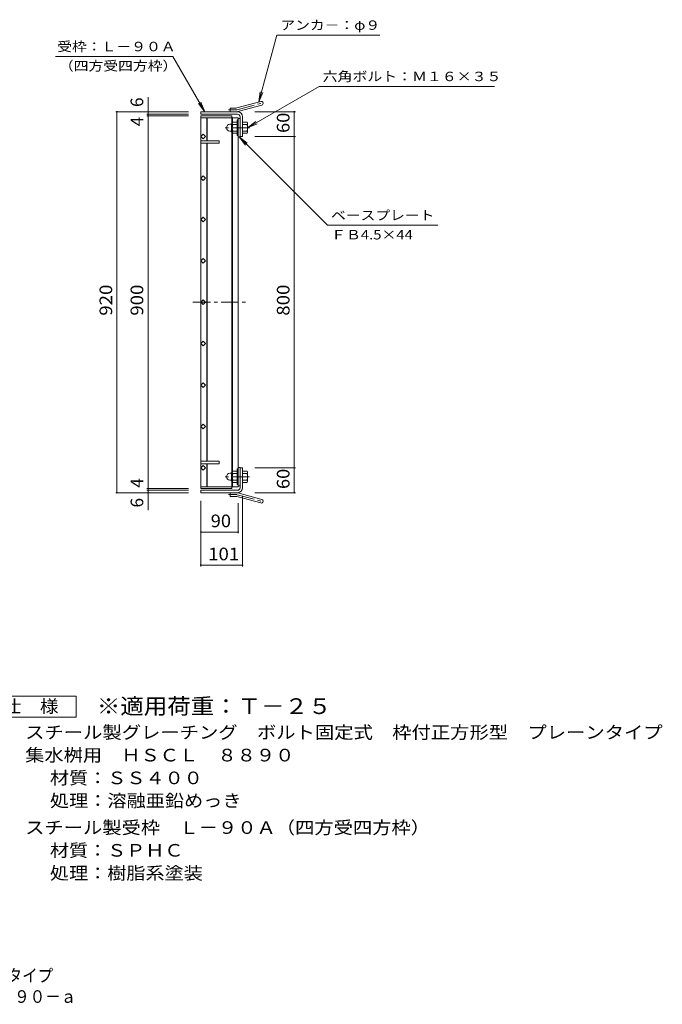
# Model space of a CAD drawing. Units: millimetres. Extents: x -1333 to 1844, y -1376 to 1228.
# Drawn here: x 294 to 1844, y -1376 to 1002 of the extents above; entities that cross this region are included whole.
import ezdxf

# ---------------------------------------------------------------- set-up
doc = ezdxf.new("R2010")
doc.units = ezdxf.units.MM
doc.header["$LTSCALE"] = 10
doc.linetypes.add('JWW_CENTER1', pattern=[6.773333, 4.233333, -0.846667, 0.846667, -0.846667])
doc.linetypes.add('JWW_CENTER2', pattern=[13.546667, 11.006667, -0.846667, 0.846667, -0.846667])
for name, color, linetype in [('C-1', 7, 'Continuous'), ('C-2', 7, 'Continuous'), ('C-4', 7, 'Continuous'), ('C-5', 7, 'Continuous'), ('F-5ﾚｲﾔ', 7, 'Continuous')]:
    doc.layers.add(name, color=color, linetype=linetype)
doc.styles.add('ＭＳ ゴシック', font='txt', dxfattribs={"height": 1})

msp = doc.modelspace()

# ---------------------------------------------------------------- linework, layer by layer
at = {"layer": 'C-1', "color": 2, "linetype": 'Continuous', "lineweight": 9}
for p, q in [((801.3, 779.6), (801.3, 788.6)), ((815.1, 788.6), (801.3, 788.6)), ((817.4, 788.9), (875.6, 804.5)), ((819.8, 780.2), (878, 795.8)), ((819.3, 779.6), (730.3, 779.6)), ((730.3, 773.6), (730.3, 779.6)), ((819.3, 773.6), (730.3, 773.6)), ((825.3, 767.6), (825.3, 719.6)), ((831.3, 767.6), (831.3, 719.6)), ((801, 749.6), (804.5, 749.6)), ((804.5, 731.9), (804.5, 750.3)), ((806.3, 752.1), (806.5, 752.1)), ((806.5, 751.9), (806.5, 730.4)), ((818.5, 754.6), (807.5, 754.6)), ((818.5, 749.1), (807.5, 749.1)), ((818.5, 760.1), (818.5, 722.1)), ((820.8, 760.1), (818.5, 760.1)), ((831.3, 754.6), (842.3, 754.6)), ((831.3, 749.1), (842.3, 749.1)), ((843.5, 752.1), (843.3, 752.1)), ((843.3, 751.9), (843.3, 730.4)), ((801, 732.6), (804.5, 732.6)), ((806.3, 730.1), (806.5, 730.1)), ((818.5, 733.1), (807.5, 733.1)), ((818.5, 727.6), (807.5, 727.6)), ((820.8, 722.1), (818.5, 722.1)), ((831.3, 719.6), (825.3, 719.6)), ((831.3, 733.1), (842.3, 733.1)), ((831.3, 727.6), (842.3, 727.6)), ((843.5, 730.1), (843.3, 730.1)), ((801, -93.4), (804.5, -93.4)), ((804.5, -92.7), (804.5, -111.1)), ((806.3, -90.9), (806.5, -90.9)), ((806.5, -112.6), (806.5, -91.1)), ((818.5, -88.4), (807.5, -88.4)), ((818.5, -93.9), (807.5, -93.9)), ((818.5, -120.9), (818.5, -82.9)), ((820.8, -82.9), (818.5, -82.9)), ((831.3, -80.4), (825.3, -80.4)), ((825.3, -128.4), (825.3, -80.4)), ((831.3, -128.4), (831.3, -80.4)), ((831.3, -88.4), (842.3, -88.4)), ((831.3, -93.9), (842.3, -93.9)), ((843.5, -90.9), (843.3, -90.9)), ((843.3, -112.6), (843.3, -91.1)), ((801, -110.4), (804.5, -110.4)), ((806.3, -112.9), (806.5, -112.9)), ((818.5, -109.9), (807.5, -109.9)), ((818.5, -115.4), (807.5, -115.4)), ((831.3, -109.9), (842.3, -109.9)), ((831.3, -115.4), (842.3, -115.4)), ((843.5, -112.9), (843.3, -112.9)), ((730.3, -134.4), (730.3, -140.4)), ((819.3, -134.4), (730.3, -134.4)), ((819.3, -140.4), (730.3, -140.4)), ((801.3, -140.4), (801.3, -149.4)), ((820.8, -120.9), (818.5, -120.9)), ((819.8, -141), (878, -156.6)), ((815.1, -149.4), (801.3, -149.4)), ((817.4, -149.7), (875.6, -165.3))]:
    msp.add_line(p, q, dxfattribs=at)
at = {"layer": 'C-1', "color": 2, "linetype": 'JWW_CENTER1', "lineweight": 9}
for p, q in [((818.6, 784.6), (883.8, 802)), ((815.1, 784.1), (797.5, 784.1)), ((848.3, 741.1), (784.2, 741.1)), ((848.3, -101.9), (784.2, -101.9)), ((815.1, -144.9), (797.5, -144.9)), ((818.6, -145.3), (883.8, -162.8))]:
    msp.add_line(p, q, dxfattribs=at)
at = {"layer": 'C-1', "color": 2, "linetype": 'Continuous', "lineweight": 9}
for centre, radius, start, end in [((815.1, 797.6), 9, 270, 285), ((876.8, 800.2), 4.5, 285.0001, 104.9999), ((815.1, 797.6), 18, 270, 285), ((819.3, 767.6), 12, 0, 90), ((819.3, 767.6), 6, 0, 90), ((801, 741.1), 8.49, 90, 180), ((801, 741.1), 8.5, 180, 270), ((806.3, 750.3), 1.8, 90, 180), ((810.7, 751.9), 4.16, 138.6183, 221.3799), ((830.5, 741.1), 24, 160.5288, 199.4712), ((819.3, 741.1), 24, 340.5288, 19.4712), ((839.1, 751.9), 4.16, 318.6201, 41.3817), ((806.3, 731.9), 1.8, 180, 270), ((810.7, 730.4), 4.16, 138.6201, 221.3817), ((839.1, 730.4), 4.16, 318.6183, 41.3799), ((801, -101.9), 8.5, 90, 180), ((806.3, -92.7), 1.8, 90, 180), ((810.7, -91.1), 4.16, 138.6183, 221.3799), ((830.5, -101.9), 24, 160.5288, 199.4712), ((819.3, -101.9), 24, 340.5288, 19.4712), ((839.1, -91.1), 4.16, 318.6201, 41.3817), ((801, -101.9), 8.49, 180, 270), ((806.3, -111.1), 1.8, 180, 270), ((810.7, -112.6), 4.16, 138.6201, 221.3817), ((839.1, -112.6), 4.16, 318.6183, 41.3799), ((815.1, -158.4), 18, 75, 90), ((819.3, -128.4), 6, 270, 0), ((819.3, -128.4), 12, 270, 0), ((815.1, -158.4), 9, 75, 90), ((876.8, -160.9), 4.5, 255.0001, 74.9999)]:
    msp.add_arc(centre, radius, start, end, dxfattribs=at)
at = {"layer": 'C-1', "color": 2, "linetype": 'JWW_CENTER2', "lineweight": 9}
for centre, start, end in [((815.1, 797.6), 270, 285), ((815.1, -158.4), 75, 90)]:
    msp.add_arc(centre, 13.5, start, end, dxfattribs=at)
at = {"layer": 'C-2', "color": 3, "linetype": 'Continuous', "lineweight": 9}
for p, q in [((730.8, 769.6), (805.8, 769.6)), ((730.8, 769.6), (730.8, -130.4)), ((730.8, 765.1), (820.8, 765.1)), ((744.8, 765.1), (744.8, 709.6)), ((746.3, 765.1), (746.3, 709.6)), ((805.3, 765.1), (805.3, 751.8)), ((805.8, 769.6), (805.8, 765.1)), ((806.8, 765.1), (806.8, 753.4)), ((820.8, 765.1), (820.8, -125.9)), ((825.3, 763.1), (820.8, 763.1)), ((825.3, 719.1), (825.3, 763.1)), ((730.8, 719.6), (736.5, 725.3)), ((736.5, 714), (730.8, 719.6)), ((736.5, 725.3), (742.1, 719.6)), ((742.1, 719.6), (736.5, 714)), ((805.3, 730.4), (805.3, -91.2)), ((806.8, 728.8), (806.8, -89.6)), ((825.3, 719.1), (820.8, 719.1)), ((730.8, 709.6), (774.8, 709.6)), ((774.8, 703.6), (730.8, 703.6)), ((744.8, 703.6), (744.8, -64.4)), ((746.3, 703.6), (746.3, -64.4)), ((774.8, 709.6), (774.8, 703.6)), ((730.8, 619.6), (736.5, 625.3)), ((736.5, 614), (730.8, 619.6)), ((736.5, 625.3), (742.1, 619.6)), ((742.1, 619.6), (736.5, 614)), ((730.8, 519.6), (736.5, 525.3)), ((736.5, 525.3), (742.1, 519.6)), ((736.5, 514), (730.8, 519.6)), ((742.1, 519.6), (736.5, 514)), ((730.8, 419.6), (736.5, 425.3)), ((736.5, 414), (730.8, 419.6)), ((736.5, 425.3), (742.1, 419.6)), ((742.1, 419.6), (736.5, 414)), ((730.8, 319.6), (736.5, 325.3)), ((736.5, 314), (730.8, 319.6)), ((736.5, 325.3), (742.1, 319.6)), ((742.1, 319.6), (736.5, 314)), ((736.5, 225.3), (730.8, 219.6)), ((730.8, 219.6), (736.5, 214)), ((742.1, 219.6), (736.5, 225.3)), ((736.5, 214), (742.1, 219.6)), ((736.5, 125.3), (730.8, 119.6)), ((730.8, 119.6), (736.5, 114)), ((742.1, 119.6), (736.5, 125.3)), ((736.5, 114), (742.1, 119.6)), ((736.5, 25.3), (730.8, 19.6)), ((742.1, 19.6), (736.5, 25.3)), ((730.8, 19.6), (736.5, 14)), ((736.5, 14), (742.1, 19.6)), ((774.8, -64.4), (730.8, -64.4)), ((730.8, -70.4), (774.8, -70.4)), ((744.8, -70.4), (744.8, -125.9)), ((746.3, -70.4), (746.3, -125.9)), ((774.8, -70.4), (774.8, -64.4)), ((736.5, -74.7), (730.8, -80.4)), ((730.8, -80.4), (736.5, -86)), ((742.1, -80.4), (736.5, -74.7)), ((736.5, -86), (742.1, -80.4)), ((825.3, -79.9), (820.8, -79.9)), ((825.3, -79.9), (825.3, -123.9)), ((805.3, -112.6), (805.3, -125.9)), ((806.8, -114.2), (806.8, -125.9)), ((730.8, -125.9), (820.8, -125.9)), ((730.8, -130.4), (805.8, -130.4)), ((805.8, -130.4), (805.8, -125.9)), ((825.3, -123.9), (820.8, -123.9))]:
    msp.add_line(p, q, dxfattribs=at)
at = {"layer": 'C-2', "color": 3, "linetype": 'JWW_CENTER1', "lineweight": 9}
msp.add_line((711.7, 319.6), (838.3, 319.6), dxfattribs=at)
at = {"layer": 'C-4', "color": 7, "linetype": 'Continuous', "lineweight": 9}
for p, q in [((603.3, 773.6), (603.3, 815.1)), ((525.3, 779.6), (700.8, 779.6)), ((528.3, -140.4), (528.3, 779.6)), ((600.3, 773.6), (700.8, 773.6)), ((600.3, 769.6), (700.8, 769.6)), ((603.3, 769.6), (603.3, 773.6)), ((603.3, -130.4), (603.3, 769.6)), ((959.3, 779.6), (861.3, 779.6)), ((956.3, 719.6), (956.3, 779.6)), ((959.3, 719.6), (861.3, 719.6)), ((956.3, -80.4), (956.3, 719.6)), ((959.3, -80.4), (861.3, -80.4)), ((956.3, -140.4), (956.3, -80.4)), ((525.3, -140.4), (700.8, -140.4)), ((600.3, -130.4), (700.8, -130.4)), ((600.3, -134.4), (700.8, -134.4)), ((603.3, -134.4), (603.3, -130.4)), ((603.3, -182.9), (603.3, -134.4)), ((959.3, -140.4), (861.3, -140.4)), ((730.3, -318.4), (730.3, -160.4)), ((730.8, -238.4), (730.8, -165.4)), ((820.8, -238.4), (820.8, -165.4)), ((831.3, -318.4), (831.3, -148.4)), ((730.8, -235.4), (820.8, -235.4)), ((730.3, -315.4), (831.3, -315.4))]:
    msp.add_line(p, q, dxfattribs=at)
at = {"layer": 'C-4', "color": 7, "linetype": 'Continuous', "lineweight": 9, "const_width": 2}
for points in [[(529.3, 779.6, 0.414214), (528.3, 780.6, 0.414214), (527.3, 779.6, 0.414214), (528.3, 778.6, 0.414214)], [(604.3, 779.6, 0.414214), (603.3, 780.6, 0.414214), (602.3, 779.6, 0.414214), (603.3, 778.6, 0.414214)], [(604.3, 773.6, 0.414214), (603.3, 774.6, 0.414214), (602.3, 773.6, 0.414214), (603.3, 772.6, 0.414214)], [(604.3, 769.6, 0.414214), (603.3, 770.6, 0.414214), (602.3, 769.6, 0.414214), (603.3, 768.6, 0.414214)], [(957.3, 779.6, 0.414214), (956.3, 780.6, 0.414214), (955.3, 779.6, 0.414214), (956.3, 778.6, 0.414214)], [(957.3, 719.6, 0.414214), (956.3, 720.6, 0.414214), (955.3, 719.6, 0.414214), (956.3, 718.6, 0.414214)], [(957.3, -80.4, 0.414214), (956.3, -79.4, 0.414214), (955.3, -80.4, 0.414214), (956.3, -81.4, 0.414214)], [(529.3, -140.4, 0.414214), (528.3, -139.4, 0.414214), (527.3, -140.4, 0.414214), (528.3, -141.4, 0.414214)], [(604.3, -130.4, 0.414214), (603.3, -129.4, 0.414214), (602.3, -130.4, 0.414214), (603.3, -131.4, 0.414214)], [(604.3, -134.4, 0.414214), (603.3, -133.4, 0.414214), (602.3, -134.4, 0.414214), (603.3, -135.4, 0.414214)], [(604.3, -140.4, 0.414214), (603.3, -139.4, 0.414214), (602.3, -140.4, 0.414214), (603.3, -141.4, 0.414214)], [(957.3, -140.4, 0.414214), (956.3, -139.4, 0.414214), (955.3, -140.4, 0.414214), (956.3, -141.4, 0.414214)], [(731.8, -235.4, 0.414214), (730.8, -234.4, 0.414214), (729.8, -235.4, 0.414214), (730.8, -236.4, 0.414214)], [(821.8, -235.4, 0.414214), (820.8, -234.4, 0.414214), (819.8, -235.4, 0.414214), (820.8, -236.4, 0.414214)], [(731.3, -315.4, 0.414214), (730.3, -314.4, 0.414214), (729.3, -315.4, 0.414214), (730.3, -316.4, 0.414214)], [(832.3, -315.4, 0.414214), (831.3, -314.4, 0.414214), (830.3, -315.4, 0.414214), (831.3, -316.4, 0.414214)]]:
    msp.add_lwpolyline(points, format="xyb", close=True, dxfattribs=at)
at = {"layer": 'C-5', "color": 7, "linetype": 'Continuous', "lineweight": 9}
for p, q in [((871, 803.3), (914.3, 964.9)), ((1162.6, 964.9), (914.3, 964.9)), ((379.8, 913.3), (663.1, 913.3)), ((740.3, 779.6), (663.1, 913.3)), ((843.3, 741.1), (1016.4, 841)), ((1016.4, 841), (1439.7, 841)), ((871, 803.3), (874.2, 828.1)), ((871, 803.3), (880.6, 826.4)), ((740.3, 779.6), (725.1, 799.4)), ((740.3, 779.6), (730.7, 802.7)), ((843.3, 741.1), (863.1, 756.3)), ((843.3, 741.1), (866.4, 750.7)), ((823, 719.1), (838.3, 699.3)), ((823, 719.1), (842.9, 703.9)), ((823, 719.1), (1036.7, 505.4)), ((1036.7, 505.4), (1302.5, 505.4))]:
    msp.add_line(p, q, dxfattribs=at)
at = {"layer": 'F-5ﾚｲﾔ', "color": 2, "linetype": 'Continuous', "lineweight": 9}
for p, q in [((204.6, -632.2), (429.6, -632.2)), ((429.6, -632.2), (429.6, -682.2)), ((429.6, -682.2), (204.6, -682.2))]:
    msp.add_line(p, q, dxfattribs=at)

# ---------------------------------------------------------------- texts
at = {"layer": 'C-4', "color": 2, "linetype": 'Continuous', "lineweight": 0, "style": 'ＭＳ ゴシック'}
for s, p in [('6', (591.7, 791.1)), ('4', (591.7, 744.6)), ('4', (591.7, -128.4)), ('6', (591.7, -176.2))]:
    msp.add_text(s, height=30.5, rotation=90, dxfattribs=at).set_placement(p)
for s, width, p in [('60', 1.0625, (944.7, 728.4)), ('920', 1.083333, (516.7, 287.1)), ('900', 1.083333, (591.7, 287.1)), ('800', 1.083333, (944.7, 287.1)), ('60', 1.0625, (944.7, -131.6))]:
    msp.add_text(s, height=30.48, rotation=90, dxfattribs=dict(at, width=width)).set_placement(p)
at = {"layer": 'C-4', "color": 2, "linetype": 'Continuous', "lineweight": 0, "style": 'ＭＳ ゴシック', "width": 1.0625}
msp.add_text('90', height=30.48, dxfattribs=at).set_placement((754.5, -223.8))
at = {"layer": 'C-4', "color": 2, "linetype": 'Continuous', "lineweight": 211, "style": 'ＭＳ ゴシック', "width": 1.083333}
msp.add_text('101', height=30.48, dxfattribs=at).set_placement((748.3, -303.7))
at = {"layer": 'C-5', "color": 7, "linetype": 'Continuous', "lineweight": 0, "style": 'ＭＳ ゴシック'}
for s, width, p in [('アンカ－：φ９', 1.142857, (922.6, 977.5)), ('受枠：Ｌ－９０Ａ', 1.145833, (384, 925.8)), ('（四方受四方枠）', 1.145833, (388.1, 879.1)), ('六角ボルト：Ｍ１６×３５', 1.152778, (1024.7, 853.6)), ('ベースプレート', 1.142857, (1045, 518)), ('ＦＢ4.5×44', 1.151515, (1045, 471.3))]:
    msp.add_text(s, height=22.86, dxfattribs=dict(at, width=width)).set_placement(p)
at = {"layer": 'F-5ﾚｲﾔ', "color": 2, "linetype": 'Continuous', "lineweight": 0, "style": 'ＭＳ ゴシック'}
for s, width, p in [('仕\u3000様', 1.083333, (252.1, -671.5)), ('スチール製グレーチング\u3000ボルト固定式\u3000枠付正方形型\u3000プレーンタイプ', 1.121212, (306.7, -734.5)), ('集水桝用\u3000ＨＳＣＬ\u3000８８９０', 1.116071, (306.7, -789.5)), ('材質：ＳＳ４００', 1.109375, (366.4, -844.5)), ('処理：溶融亜鉛めっき', 1.1125, (366.4, -899.5)), ('スチール製受枠\u3000Ｌ－９０Ａ（四方受四方枠）', 1.119048, (306.7, -964.5)), ('材質：ＳＰＨＣ', 1.107143, (366.4, -1019.5)), ('処理：樹脂系塗装', 1.109375, (366.4, -1074.5)), ('スチール製グレーチング\u3000ボルト固定式\u3000枠付正方形型\u3000プレーンタイプ', 0.899242, (-859.8, -1322.1)), ('集水桝用\u3000クッションなし\u3000ＨＳＣＬ\u3000８８９０－ａ', 0.898958, (-467.3, -1372.6))]:
    msp.add_text(s, height=30.48, dxfattribs=dict(at, width=width)).set_placement(p)
at = {"layer": 'F-5ﾚｲﾔ', "color": 3, "linetype": 'Continuous', "lineweight": 9, "style": 'ＭＳ ゴシック', "width": 1.09}
msp.add_text('※適用荷重：Ｔ－２５', height=38.1, dxfattribs=at).set_placement((479.6, -675.1))

doc.saveas('drawing.dxf')
